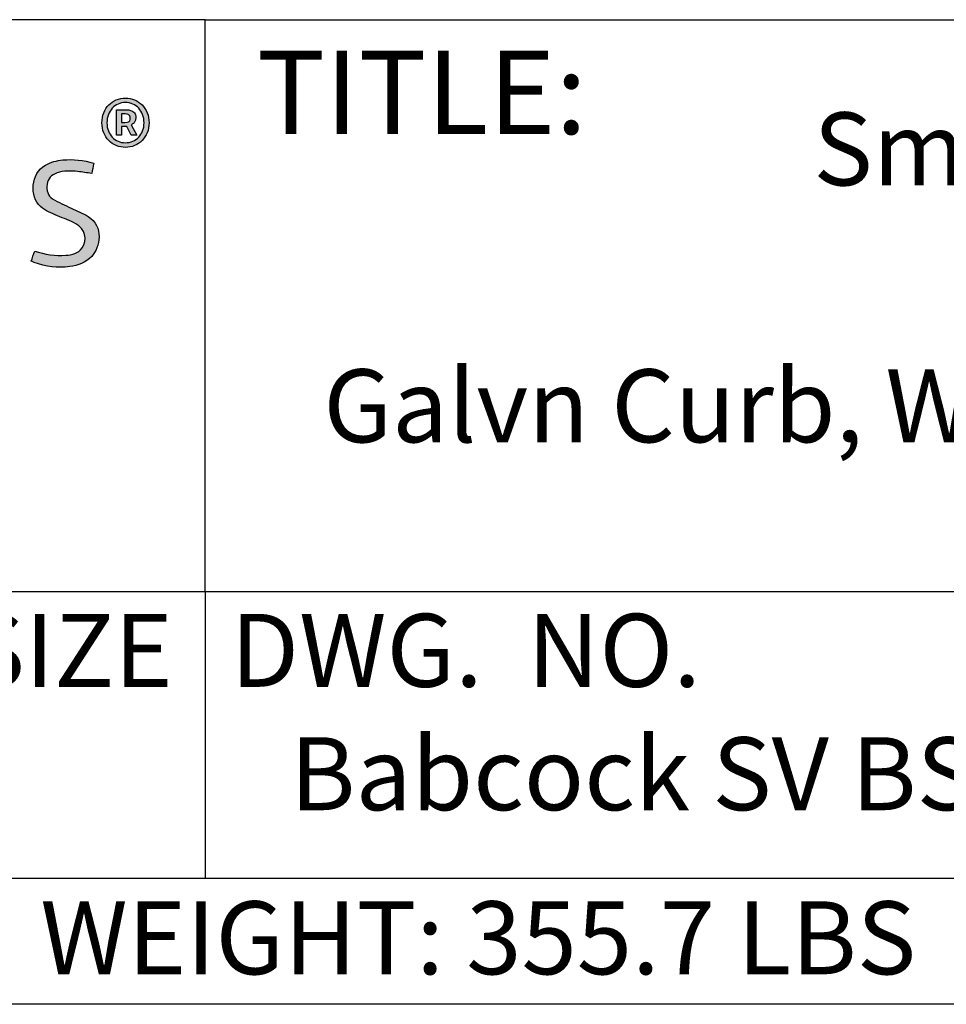
# Paper-space layout 'Top Level(2)' of a CAD drawing. Units: inches. Extents: x 0.1 to 10.8, y 0.2 to 8.4.
# Drawn here: x 8.2 to 9.1, y 0.4 to 1.4 of the extents above; entities that cross this region are included whole.
import ezdxf

# ---------------------------------------------------------------- set-up
doc = ezdxf.new("R2010")
doc.units = ezdxf.units.IN
doc.header["$MEASUREMENT"] = 0
for name, color, linetype in [('BABCOCK', 7, 'Continuous'), ('FORMAT', 7, 'Continuous'), ('LAYER_1', 179, 'Continuous')]:
    doc.layers.add(name, color=color, linetype=linetype)
doc.styles.add('SLDTEXTSTYLE0', font='TXT', dxfattribs={"width": 0.605})

# ---------------------------------------------------------------- blocks, each defined once
blk = doc.blocks.new('Babcock Davis Logo - Block_1')
at = {"linetype": 'Continuous'}
h = blk.add_hatch(color=7, dxfattribs=at)
edge = h.paths.add_edge_path(flags=0)
edge.add_spline(control_points=[(4.8889, 0.6423), (4.8931, 0.6323), (4.8952, 0.6212), (4.8952, 0.609), (4.8952, 0.5967), (4.8931, 0.5856), (4.8889, 0.5756), (4.8848, 0.5656), (4.8791, 0.557), (4.8721, 0.5498)], knot_values=[11, 11, 11, 11, 12, 12, 12, 13, 13, 13, 14, 14, 14, 14], weights=[1, 1, 1, 1, 1, 1, 1, 1, 1, 1], degree=3, periodic=0)
edge.add_spline(control_points=[(4.8721, 0.5498), (4.865, 0.5426), (4.8566, 0.5369), (4.8471, 0.5329)], knot_values=[14, 14, 14, 14, 15, 15, 15, 15], weights=[1, 1, 1, 1], degree=3, periodic=0)
edge.add_spline(control_points=[(4.8471, 0.5329), (4.8375, 0.5289), (4.8273, 0.5269), (4.8164, 0.5269)], knot_values=[15, 15, 15, 15, 16, 16, 16, 16], weights=[1, 1, 1, 1], degree=3, periodic=0)
edge.add_spline(control_points=[(4.8164, 0.5269), (4.8056, 0.5269), (4.7955, 0.5289), (4.786, 0.5329)], knot_values=[0, 0, 0, 0, 1, 1, 1, 1], weights=[1, 1, 1, 1], degree=3, periodic=0)
edge.add_spline(control_points=[(4.786, 0.5329), (4.7766, 0.5369), (4.7683, 0.5426), (4.7612, 0.5498)], knot_values=[1, 1, 1, 1, 2, 2, 2, 2], weights=[1, 1, 1, 1], degree=3, periodic=0)
edge.add_spline(control_points=[(4.7612, 0.5498), (4.7541, 0.557), (4.7485, 0.5656), (4.7443, 0.5756)], knot_values=[2, 2, 2, 2, 3, 3, 3, 3], weights=[1, 1, 1, 1], degree=3, periodic=0)
edge.add_spline(control_points=[(4.7443, 0.5756), (4.7402, 0.5856), (4.7381, 0.5967), (4.7381, 0.609), (4.7381, 0.6212), (4.7402, 0.6323), (4.7443, 0.6423)], knot_values=[3, 3, 3, 3, 4, 4, 4, 5, 5, 5, 5], weights=[1, 1, 1, 1, 1, 1, 1], degree=3, periodic=0)
edge.add_spline(control_points=[(4.7443, 0.6423), (4.7485, 0.6523), (4.7541, 0.6609), (4.7612, 0.6681)], knot_values=[5, 5, 5, 5, 6, 6, 6, 6], weights=[1, 1, 1, 1], degree=3, periodic=0)
edge.add_spline(control_points=[(4.7612, 0.6681), (4.7683, 0.6753), (4.7766, 0.681), (4.786, 0.685)], knot_values=[6, 6, 6, 6, 7, 7, 7, 7], weights=[1, 1, 1, 1], degree=3, periodic=0)
edge.add_spline(control_points=[(4.786, 0.685), (4.7955, 0.689), (4.8056, 0.6911), (4.8164, 0.6911), (4.8273, 0.6911), (4.8375, 0.689), (4.8471, 0.685)], knot_values=[7, 7, 7, 7, 8, 8, 8, 9, 9, 9, 9], weights=[1, 1, 1, 1, 1, 1, 1], degree=3, periodic=0)
edge.add_spline(control_points=[(4.8471, 0.685), (4.8566, 0.681), (4.865, 0.6753), (4.8721, 0.6681)], knot_values=[9, 9, 9, 9, 10, 10, 10, 10], weights=[1, 1, 1, 1], degree=3, periodic=0)
edge.add_spline(control_points=[(4.8721, 0.6681), (4.8791, 0.6609), (4.8848, 0.6523), (4.8889, 0.6423)], knot_values=[10, 10, 10, 10, 11, 11, 11, 11], weights=[1, 1, 1, 1], degree=3, periodic=0)
edge = h.paths.add_edge_path(flags=0)
edge.add_spline(control_points=[(4.7918, 0.5471), (4.7993, 0.5439), (4.8075, 0.5423), (4.8164, 0.5423)], knot_values=[15, 15, 15, 15, 16, 16, 16, 16], weights=[1, 1, 1, 1], degree=3, periodic=0)
edge.add_spline(control_points=[(4.8164, 0.5423), (4.825, 0.5423), (4.8332, 0.5439), (4.8408, 0.5471)], knot_values=[0, 0, 0, 0, 1, 1, 1, 1], weights=[1, 1, 1, 1], degree=3, periodic=0)
edge.add_spline(control_points=[(4.8408, 0.5471), (4.8484, 0.5503), (4.855, 0.5548), (4.8606, 0.5606)], knot_values=[1, 1, 1, 1, 2, 2, 2, 2], weights=[1, 1, 1, 1], degree=3, periodic=0)
edge.add_spline(control_points=[(4.8606, 0.5606), (4.8662, 0.5665), (4.8705, 0.5735), (4.8737, 0.5817)], knot_values=[2, 2, 2, 2, 3, 3, 3, 3], weights=[1, 1, 1, 1], degree=3, periodic=0)
edge.add_spline(control_points=[(4.8737, 0.5817), (4.8769, 0.5899), (4.8785, 0.599), (4.8785, 0.609), (4.8785, 0.6187), (4.8769, 0.6276), (4.8737, 0.6358)], knot_values=[3, 3, 3, 3, 4, 4, 4, 5, 5, 5, 5], weights=[1, 1, 1, 1, 1, 1, 1], degree=3, periodic=0)
edge.add_spline(control_points=[(4.8737, 0.6358), (4.8705, 0.644), (4.8662, 0.6511), (4.8606, 0.6571)], knot_values=[5, 5, 5, 5, 6, 6, 6, 6], weights=[1, 1, 1, 1], degree=3, periodic=0)
edge.add_spline(control_points=[(4.8606, 0.6571), (4.855, 0.6631), (4.8484, 0.6677), (4.8408, 0.671)], knot_values=[6, 6, 6, 6, 7, 7, 7, 7], weights=[1, 1, 1, 1], degree=3, periodic=0)
edge.add_spline(control_points=[(4.8408, 0.671), (4.8332, 0.6744), (4.825, 0.6761), (4.8164, 0.6761), (4.8075, 0.6761), (4.7993, 0.6744), (4.7918, 0.671)], knot_values=[7, 7, 7, 7, 8, 8, 8, 9, 9, 9, 9], weights=[1, 1, 1, 1, 1, 1, 1], degree=3, periodic=0)
edge.add_spline(control_points=[(4.7918, 0.671), (4.7843, 0.6677), (4.7779, 0.6631), (4.7725, 0.6571)], knot_values=[9, 9, 9, 9, 10, 10, 10, 10], weights=[1, 1, 1, 1], degree=3, periodic=0)
edge.add_spline(control_points=[(4.7725, 0.6571), (4.7671, 0.6511), (4.7628, 0.644), (4.7596, 0.6358)], knot_values=[10, 10, 10, 10, 11, 11, 11, 11], weights=[1, 1, 1, 1], degree=3, periodic=0)
edge.add_spline(control_points=[(4.7596, 0.6358), (4.7564, 0.6276), (4.7548, 0.6187), (4.7548, 0.609), (4.7548, 0.599), (4.7564, 0.5899), (4.7596, 0.5817)], knot_values=[11, 11, 11, 11, 12, 12, 12, 13, 13, 13, 13], weights=[1, 1, 1, 1, 1, 1, 1], degree=3, periodic=0)
edge.add_spline(control_points=[(4.7596, 0.5817), (4.7628, 0.5735), (4.7671, 0.5665), (4.7725, 0.5606)], knot_values=[13, 13, 13, 13, 14, 14, 14, 14], weights=[1, 1, 1, 1], degree=3, periodic=0)
edge.add_spline(control_points=[(4.7725, 0.5606), (4.7779, 0.5548), (4.7843, 0.5503), (4.7918, 0.5471)], knot_values=[14, 14, 14, 14, 15, 15, 15, 15], weights=[1, 1, 1, 1], degree=3, periodic=0)
h = blk.add_hatch(color=7, dxfattribs=at)
edge = h.paths.add_edge_path(flags=0)
edge.add_spline(control_points=[(4.8352, 0.6023), (4.8399, 0.604), (4.8437, 0.6069), (4.8464, 0.6113), (4.8492, 0.6156), (4.8506, 0.6202), (4.8506, 0.6252), (4.8506, 0.6352), (4.8474, 0.6422), (4.841, 0.6463), (4.8346, 0.6503), (4.827, 0.6523), (4.8181, 0.6523)], knot_values=[0, 0, 0, 0, 1, 2, 3, 4, 5, 6, 7, 8, 9, 10, 10, 10, 10], weights=[1, 1, 1, 1, 1, 1, 1, 1, 1, 1, 1, 1, 1], degree=3, periodic=0)
edge.add_line((4.8181, 0.6523), (4.7864, 0.6523))
edge.add_line((4.7864, 0.6523), (4.7864, 0.5677))
edge.add_line((4.7864, 0.5677), (4.8035, 0.5677))
edge.add_line((4.8035, 0.5677), (4.8035, 0.5969))
edge.add_line((4.8035, 0.5969), (4.8206, 0.5969))
edge.add_line((4.8206, 0.5969), (4.8352, 0.5677))
edge.add_line((4.8352, 0.5677), (4.8543, 0.5677))
edge.add_line((4.8543, 0.5677), (4.8352, 0.6023))
edge = h.paths.add_edge_path(flags=0)
edge.add_spline(control_points=[(4.8152, 0.6381), (4.8216, 0.6381), (4.826, 0.6369), (4.8285, 0.6344), (4.831, 0.6319), (4.8323, 0.6286), (4.8323, 0.6244), (4.8323, 0.6149), (4.8263, 0.6102), (4.8143, 0.6102)], knot_values=[0, 0, 0, 0, 1, 2, 3, 4, 5, 6, 7, 7, 7, 7], weights=[1, 1, 1, 1, 1, 1, 1, 1, 1, 1], degree=3, periodic=0)
edge.add_line((4.8143, 0.6102), (4.8035, 0.6102))
edge.add_line((4.8035, 0.6102), (4.8035, 0.6381))
edge.add_line((4.8035, 0.6381), (4.8152, 0.6381))
h = blk.add_hatch(color=7, dxfattribs=at)
edge = h.paths.add_edge_path(flags=0)
edge.add_spline(control_points=[(4.7113, 0.4741), (4.7089, 0.4625), (4.7065, 0.4512), (4.7041, 0.4399)], knot_values=[0, 0, 0, 0, 0.013889, 0.013889, 0.013889, 0.013889], weights=[1, 1, 1, 1], degree=3, periodic=0)
edge.add_spline(control_points=[(4.7041, 0.4399), (4.6879, 0.4421), (4.6727, 0.4449), (4.6573, 0.4463)], knot_values=[0.013889, 0.013889, 0.013889, 0.013889, 0.027778, 0.027778, 0.027778, 0.027778], weights=[1, 1, 1, 1], degree=3, periodic=0)
edge.add_spline(control_points=[(4.6573, 0.4463), (4.6343, 0.4485), (4.6112, 0.4494), (4.5886, 0.4419)], knot_values=[0.027778, 0.027778, 0.027778, 0.027778, 0.041667, 0.041667, 0.041667, 0.041667], weights=[1, 1, 1, 1], degree=3, periodic=0)
edge.add_spline(control_points=[(4.5886, 0.4419), (4.5698, 0.4355), (4.5588, 0.4229), (4.5558, 0.4036)], knot_values=[0.041667, 0.041667, 0.041667, 0.041667, 0.055556, 0.055556, 0.055556, 0.055556], weights=[1, 1, 1, 1], degree=3, periodic=0)
edge.add_spline(control_points=[(4.5558, 0.4036), (4.5528, 0.3842), (4.5573, 0.3659), (4.5741, 0.3553)], knot_values=[0.055556, 0.055556, 0.055556, 0.055556, 0.069444, 0.069444, 0.069444, 0.069444], weights=[1, 1, 1, 1], degree=3, periodic=0)
edge.add_spline(control_points=[(4.5741, 0.3553), (4.5934, 0.3431), (4.615, 0.3343), (4.6356, 0.3243)], knot_values=[0.069444, 0.069444, 0.069444, 0.069444, 0.083333, 0.083333, 0.083333, 0.083333], weights=[1, 1, 1, 1], degree=3, periodic=0)
edge.add_spline(control_points=[(4.6356, 0.3243), (4.6545, 0.3151), (4.6745, 0.3077), (4.6924, 0.2967)], knot_values=[0.083333, 0.083333, 0.083333, 0.083333, 0.097222, 0.097222, 0.097222, 0.097222], weights=[1, 1, 1, 1], degree=3, periodic=0)
edge.add_spline(control_points=[(4.6924, 0.2967), (4.7453, 0.2642), (4.732, 0.1925), (4.7041, 0.1637)], knot_values=[0.097222, 0.097222, 0.097222, 0.097222, 0.111111, 0.111111, 0.111111, 0.111111], weights=[1, 1, 1, 1], degree=3, periodic=0)
edge.add_spline(control_points=[(4.7041, 0.1637), (4.6839, 0.1428), (4.6585, 0.1335), (4.6309, 0.1299)], knot_values=[0.111111, 0.111111, 0.111111, 0.111111, 0.125, 0.125, 0.125, 0.125], weights=[1, 1, 1, 1], degree=3, periodic=0)
edge.add_spline(control_points=[(4.6309, 0.1299), (4.5907, 0.1245), (4.5512, 0.1296), (4.5129, 0.1433)], knot_values=[0.125, 0.125, 0.125, 0.125, 0.138889, 0.138889, 0.138889, 0.138889], weights=[1, 1, 1, 1], degree=3, periodic=0)
edge.add_spline(control_points=[(4.5129, 0.1433), (4.5099, 0.1444), (4.5069, 0.1458), (4.5028, 0.1476)], knot_values=[0.138889, 0.138889, 0.138889, 0.138889, 0.152778, 0.152778, 0.152778, 0.152778], weights=[1, 1, 1, 1], degree=3, periodic=0)
edge.add_spline(control_points=[(4.5028, 0.1476), (4.5067, 0.159), (4.5105, 0.17), (4.5144, 0.1815)], knot_values=[0.152778, 0.152778, 0.152778, 0.152778, 0.166667, 0.166667, 0.166667, 0.166667], weights=[1, 1, 1, 1], degree=3, periodic=0)
edge.add_spline(control_points=[(4.5144, 0.1815), (4.5486, 0.1709), (4.5826, 0.1647), (4.6176, 0.1673)], knot_values=[0.166667, 0.166667, 0.166667, 0.166667, 0.180556, 0.180556, 0.180556, 0.180556], weights=[1, 1, 1, 1], degree=3, periodic=0)
edge.add_spline(control_points=[(4.6176, 0.1673), (4.6387, 0.1688), (4.6594, 0.1729), (4.6725, 0.1921)], knot_values=[0.180556, 0.180556, 0.180556, 0.180556, 0.194444, 0.194444, 0.194444, 0.194444], weights=[1, 1, 1, 1], degree=3, periodic=0)
edge.add_spline(control_points=[(4.6725, 0.1921), (4.6911, 0.2194), (4.6822, 0.2555), (4.6512, 0.2724)], knot_values=[0.194444, 0.194444, 0.194444, 0.194444, 0.208333, 0.208333, 0.208333, 0.208333], weights=[1, 1, 1, 1], degree=3, periodic=0)
edge.add_spline(control_points=[(4.6512, 0.2724), (4.6319, 0.2829), (4.6109, 0.2903), (4.5905, 0.2987)], knot_values=[0.208333, 0.208333, 0.208333, 0.208333, 0.222222, 0.222222, 0.222222, 0.222222], weights=[1, 1, 1, 1], degree=3, periodic=0)
edge.add_spline(control_points=[(4.5905, 0.2987), (4.5703, 0.307), (4.5503, 0.3153), (4.5335, 0.3299)], knot_values=[0.222222, 0.222222, 0.222222, 0.222222, 0.236111, 0.236111, 0.236111, 0.236111], weights=[1, 1, 1, 1], degree=3, periodic=0)
edge.add_spline(control_points=[(4.5335, 0.3299), (4.4956, 0.3627), (4.5022, 0.4406), (4.5498, 0.4675)], knot_values=[0.236111, 0.236111, 0.236111, 0.236111, 0.25, 0.25, 0.25, 0.25], weights=[1, 1, 1, 1], degree=3, periodic=0)
edge.add_spline(control_points=[(4.5498, 0.4675), (4.5681, 0.4778), (4.5876, 0.483), (4.6081, 0.485)], knot_values=[0.25, 0.25, 0.25, 0.25, 0.263889, 0.263889, 0.263889, 0.263889], weights=[1, 1, 1, 1], degree=3, periodic=0)
edge.add_spline(control_points=[(4.6081, 0.485), (4.6417, 0.4882), (4.677, 0.4843), (4.7113, 0.4741)], knot_values=[0.263889, 0.263889, 0.263889, 0.263889, 0.277778, 0.277778, 0.277778, 0.277778], weights=[1, 1, 1, 1], degree=3, periodic=0)
at = {"layer": 'LAYER_1'}
for p, q in [((4.7864, 0.5677), (4.7864, 0.6523)), ((4.7864, 0.6523), (4.8181, 0.6523)), ((4.8152, 0.6381), (4.8035, 0.6381)), ((4.8035, 0.6381), (4.8035, 0.6102)), ((4.8035, 0.6102), (4.8143, 0.6102)), ((4.8206, 0.5969), (4.8035, 0.5969)), ((4.8035, 0.5969), (4.8035, 0.5677)), ((4.8352, 0.5677), (4.8206, 0.5969)), ((4.8352, 0.6023), (4.8543, 0.5677)), ((4.8035, 0.5677), (4.7864, 0.5677)), ((4.8543, 0.5677), (4.8352, 0.5677))]:
    blk.add_line(p, q, dxfattribs=at)
for points, knots in [([(4.786, 0.685), (4.7955, 0.689), (4.8056, 0.6911), (4.8164, 0.6911), (4.8273, 0.6911), (4.8375, 0.689), (4.8471, 0.685)], [7, 7, 7, 7, 8, 8, 8, 9, 9, 9, 9]), ([(4.8408, 0.671), (4.8332, 0.6744), (4.825, 0.6761), (4.8164, 0.6761), (4.8075, 0.6761), (4.7993, 0.6744), (4.7918, 0.671)], [7, 7, 7, 7, 8, 8, 8, 9, 9, 9, 9]), ([(4.7443, 0.5756), (4.7402, 0.5856), (4.7381, 0.5967), (4.7381, 0.609), (4.7381, 0.6212), (4.7402, 0.6323), (4.7443, 0.6423)], [3, 3, 3, 3, 4, 4, 4, 5, 5, 5, 5]), ([(4.7596, 0.6358), (4.7564, 0.6276), (4.7548, 0.6187), (4.7548, 0.609), (4.7548, 0.599), (4.7564, 0.5899), (4.7596, 0.5817)], [11, 11, 11, 11, 12, 12, 12, 13, 13, 13, 13]), ([(4.8889, 0.6423), (4.8931, 0.6323), (4.8952, 0.6212), (4.8952, 0.609), (4.8952, 0.5967), (4.8931, 0.5856), (4.8889, 0.5756), (4.8848, 0.5656), (4.8791, 0.557), (4.8721, 0.5498)], [11, 11, 11, 11, 12, 12, 12, 13, 13, 13, 14, 14, 14, 14]), ([(4.8737, 0.5817), (4.8769, 0.5899), (4.8785, 0.599), (4.8785, 0.609), (4.8785, 0.6187), (4.8769, 0.6276), (4.8737, 0.6358)], [3, 3, 3, 3, 4, 4, 4, 5, 5, 5, 5])]:
    blk.add_open_spline(points, degree=3, knots=knots, dxfattribs=at)
for points in [[(4.7443, 0.6423), (4.7485, 0.6523), (4.7541, 0.6609), (4.7612, 0.6681)], [(4.7725, 0.6571), (4.7671, 0.6511), (4.7628, 0.644), (4.7596, 0.6358)], [(4.7612, 0.6681), (4.7683, 0.6753), (4.7766, 0.681), (4.786, 0.685)], [(4.7918, 0.671), (4.7843, 0.6677), (4.7779, 0.6631), (4.7725, 0.6571)], [(4.8606, 0.6571), (4.855, 0.6631), (4.8484, 0.6677), (4.8408, 0.671)], [(4.8471, 0.685), (4.8566, 0.681), (4.865, 0.6753), (4.8721, 0.6681)], [(4.8737, 0.6358), (4.8705, 0.644), (4.8662, 0.6511), (4.8606, 0.6571)], [(4.8721, 0.6681), (4.8791, 0.6609), (4.8848, 0.6523), (4.8889, 0.6423)], [(4.8143, 0.6102), (4.8263, 0.6102), (4.8323, 0.6149), (4.8323, 0.6244), (4.8323, 0.6286), (4.831, 0.6319), (4.8285, 0.6344), (4.826, 0.6369), (4.8216, 0.6381), (4.8152, 0.6381)], [(4.8181, 0.6523), (4.827, 0.6523), (4.8346, 0.6503), (4.841, 0.6463), (4.8474, 0.6422), (4.8506, 0.6352), (4.8506, 0.6252), (4.8506, 0.6202), (4.8492, 0.6156), (4.8464, 0.6113), (4.8437, 0.6069), (4.8399, 0.604), (4.8352, 0.6023)], [(4.7612, 0.5498), (4.7541, 0.557), (4.7485, 0.5656), (4.7443, 0.5756)], [(4.7596, 0.5817), (4.7628, 0.5735), (4.7671, 0.5665), (4.7725, 0.5606)], [(4.7725, 0.5606), (4.7779, 0.5548), (4.7843, 0.5503), (4.7918, 0.5471)], [(4.8408, 0.5471), (4.8484, 0.5503), (4.855, 0.5548), (4.8606, 0.5606)], [(4.8606, 0.5606), (4.8662, 0.5665), (4.8705, 0.5735), (4.8737, 0.5817)], [(4.786, 0.5329), (4.7766, 0.5369), (4.7683, 0.5426), (4.7612, 0.5498)], [(4.8164, 0.5269), (4.8056, 0.5269), (4.7955, 0.5289), (4.786, 0.5329)], [(4.7918, 0.5471), (4.7993, 0.5439), (4.8075, 0.5423), (4.8164, 0.5423)], [(4.8164, 0.5423), (4.825, 0.5423), (4.8332, 0.5439), (4.8408, 0.5471)], [(4.8471, 0.5329), (4.8375, 0.5289), (4.8273, 0.5269), (4.8164, 0.5269)], [(4.8721, 0.5498), (4.865, 0.5426), (4.8566, 0.5369), (4.8471, 0.5329)], [(4.5335, 0.3299), (4.4956, 0.3627), (4.5022, 0.4406), (4.5498, 0.4675)], [(4.5498, 0.4675), (4.5681, 0.4778), (4.5876, 0.483), (4.6081, 0.485)], [(4.6081, 0.485), (4.6417, 0.4882), (4.677, 0.4843), (4.7113, 0.4741)], [(4.7113, 0.4741), (4.7089, 0.4625), (4.7065, 0.4512), (4.7041, 0.4399)], [(4.5886, 0.4419), (4.5698, 0.4355), (4.5588, 0.4229), (4.5558, 0.4036)], [(4.6573, 0.4463), (4.6343, 0.4485), (4.6112, 0.4494), (4.5886, 0.4419)], [(4.7041, 0.4399), (4.6879, 0.4421), (4.6727, 0.4449), (4.6573, 0.4463)], [(4.5558, 0.4036), (4.5528, 0.3842), (4.5573, 0.3659), (4.5741, 0.3553)], [(4.5905, 0.2987), (4.5703, 0.307), (4.5503, 0.3153), (4.5335, 0.3299)], [(4.5741, 0.3553), (4.5934, 0.3431), (4.615, 0.3343), (4.6356, 0.3243)], [(4.6512, 0.2724), (4.6319, 0.2829), (4.6109, 0.2903), (4.5905, 0.2987)], [(4.6356, 0.3243), (4.6545, 0.3151), (4.6745, 0.3077), (4.6924, 0.2967)], [(4.6924, 0.2967), (4.7453, 0.2642), (4.732, 0.1925), (4.7041, 0.1637)], [(4.6725, 0.1921), (4.6911, 0.2194), (4.6822, 0.2555), (4.6512, 0.2724)], [(4.5028, 0.1476), (4.5067, 0.159), (4.5105, 0.17), (4.5144, 0.1815)], [(4.5144, 0.1815), (4.5486, 0.1709), (4.5826, 0.1647), (4.6176, 0.1673)], [(4.6176, 0.1673), (4.6387, 0.1688), (4.6594, 0.1729), (4.6725, 0.1921)], [(4.5129, 0.1433), (4.5099, 0.1444), (4.5069, 0.1458), (4.5028, 0.1476)], [(4.6309, 0.1299), (4.5907, 0.1245), (4.5512, 0.1296), (4.5129, 0.1433)], [(4.7041, 0.1637), (4.6839, 0.1428), (4.6585, 0.1335), (4.6309, 0.1299)]]:
    blk.add_open_spline(points, degree=3, dxfattribs=at)
blk = doc.blocks.new('SW_NOTE_0_20')
at = {"layer": 'FORMAT', "color": 0, "insert": (0.98665, 0.09399), "char_height": 0.0729167, "attachment_point": 2, "style": 'SLDTEXTSTYLE0'}
blk.add_mtext('Galvn Curb, Wht Pwd, Alum Cover, Mill, Sngl', dxfattribs=at)

psp = doc.layouts.new('Top Level(2)')

# ---------------------------------------------------------------- linework, layer by layer
at = {"color": 8, "linetype": 'Continuous', "lineweight": 18}
psp.add_line((10.629927, 0.39207317), (0.329927, 0.39207317), dxfattribs=at)
at = {"layer": 'FORMAT', "color": 8}
for p, q in [((8.35573652, 1.37593825), (6.7627312, 1.37593825)), ((8.35573652, 0.80466695), (8.35573652, 1.37593825)), ((8.35573652, 1.37593825), (10.629927, 1.37593825)), ((6.7627312, 0.80466695), (10.629927, 0.80466695)), ((8.35573652, 0.80466695), (8.35573652, 0.5181035)), ((8.08544948, 0.5181035), (10.629927, 0.5181035))]:
    psp.add_line(p, q, dxfattribs=at)
at = {"layer": 'FORMAT'}
psp.add_line((10.629927, 0.39207317), (0.329927, 0.39207317), dxfattribs=at)

# ---------------------------------------------------------------- block references
at = {"layer": 'BABCOCK', "xscale": 0.3, "yscale": 0.3, "zscale": 0.3}
psp.add_blockref('Babcock Davis Logo - Block_1', (6.83115911, 1.0903026), dxfattribs=at)
at = {"layer": 'FORMAT'}
psp.add_blockref('SW_NOTE_0_20', (8.49970267, 0.93257693), dxfattribs=at)

# ---------------------------------------------------------------- texts
at = {"layer": 'FORMAT', "style": 'SLDTEXTSTYLE0'}
for s, insert, char_height, attachment_point in [('TITLE:', (8.40748975, 1.34501249), 0.083333333, 1), ('Smoke Vent, SafeMAX,', (9.47989996, 1.28328741), 0.0729166667, 2), ('SIZE', (8.11645242, 0.78221065), 0.072916667, 1), ('DWG.  NO.', (8.38111921, 0.78221065), 0.072916667, 1), ('Babcock SV BSVSB48X96D1H165R ShpDr', (9.3807775, 0.65893692), 0.0729166667, 2), ('WEIGHT: 355.7 LBS', (8.19102588, 0.4949779), 0.0729166667, 1)]:
    psp.add_mtext(s, dxfattribs=dict(at, insert=insert, char_height=char_height, attachment_point=attachment_point))

doc.saveas('drawing.dxf')
